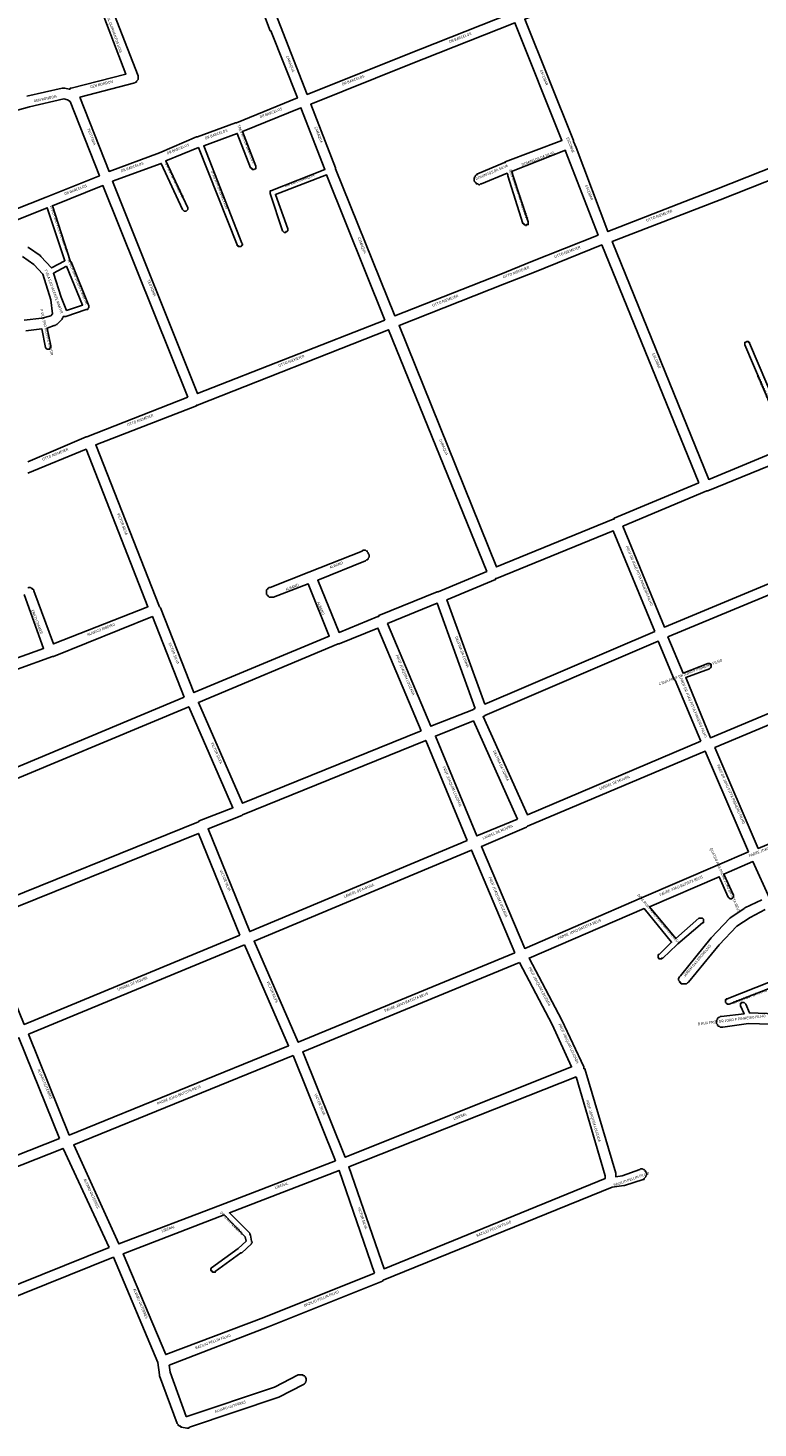
# Model space of a CAD drawing. Extents: x 171026 to 200000, y 1646564 to 1690907.
# Drawn here: x 176562 to 177388, y 1667040 to 1668622 of the extents above; entities that cross this region are included whole.
import ezdxf

# ---------------------------------------------------------------- set-up
doc = ezdxf.new("R2010")
doc.units = 0
doc.header["$MEASUREMENT"] = 0
doc.layers.add('LOGRADOURO', color=170, linetype='Continuous')
doc.layers.add('Quadras', color=7, linetype='Continuous')

msp = doc.modelspace()

# ---------------------------------------------------------------- linework, layer by layer
at = {"layer": 'Quadras', "color": 7, "linetype": 'Continuous'}
for points in [[(177040, 1668782), (176942, 1668824), (176939, 1668824), (176917, 1668818), (176787, 1668780), (176824, 1668685), (176824, 1668685), (176848, 1668624), (176848, 1668624), (176878, 1668547), (176988, 1668591), (177109, 1668639), (177065, 1668751), (177065, 1668752), (177062, 1668763), (177062, 1668763), (177062, 1668764), (177062, 1668773), (177040, 1668782)], [(176561, 1668545), (176601, 1668554), (176602, 1668554), (176603, 1668554), (176604, 1668554), (176609, 1668553), (176610, 1668553), (176610, 1668554), (176611, 1668554), (176673, 1668570), (176637, 1668664), (176637, 1668665), (176598, 1668816), (176495, 1668787)], [(177182, 1668487), (177218, 1668392), (177341, 1668440), (177460, 1668487), (177387, 1668672), (177284, 1668695), (177124, 1668632), (177179, 1668495), (177179, 1668494), (177179, 1668494), (177182, 1668487)], [(176621, 1668544), (176654, 1668460), (176711, 1668481), (176753, 1668499), (176754, 1668499), (176797, 1668515), (176798, 1668515), (176867, 1668543), (176837, 1668619), (176836, 1668619), (176814, 1668678)], [(176648, 1668668), (176687, 1668568), (176687, 1668567), (176687, 1668566), (176687, 1668565), (176687, 1668564), (176686, 1668563), (176686, 1668563), (176685, 1668562), (176685, 1668561), (176684, 1668561), (176683, 1668560), (176621, 1668544)], [(176910, 1668463), (176977, 1668297), (177097, 1668344), (177131, 1668358), (177207, 1668388), (177170, 1668483), (177170, 1668484), (177109, 1668460), (177110, 1668458), (177110, 1668458), (177110, 1668457), (177128, 1668403), (177128, 1668403), (177128, 1668402), (177128, 1668402), (177128, 1668401), (177128, 1668401), (177128, 1668400), (177127, 1668400), (177127, 1668400), (177126, 1668400), (177126, 1668399), (177125, 1668399), (177125, 1668399), (177124, 1668400), (177124, 1668400), (177123, 1668400), (177123, 1668400), (177123, 1668401), (177122, 1668401), (177105, 1668455), (177105, 1668456), (177105, 1668456), (177105, 1668456), (177104, 1668458), (177075, 1668446), (177074, 1668446), (177073, 1668445), (177072, 1668445), (177071, 1668446), (177070, 1668446), (177069, 1668446), (177069, 1668447), (177068, 1668448), (177067, 1668449), (177067, 1668449), (177067, 1668450), (177067, 1668451), (177067, 1668452), (177067, 1668453), (177068, 1668454), (177068, 1668455), (177069, 1668456), (177070, 1668456), (177070, 1668457), (177101, 1668470), (177102, 1668470), (177102, 1668470), (177102, 1668471), (177166, 1668495), (177113, 1668628), (176992, 1668580), (176882, 1668536), (176910, 1668464), (176910, 1668463)], [(176195, 1668428), (176246, 1668297), (176422, 1668368), (176423, 1668368), (176423, 1668369), (176454, 1668380), (176583, 1668431), (176643, 1668455), (176610, 1668539), (176607, 1668541), (176603, 1668542), (176564, 1668533), (176444, 1668500), (176423, 1668494), (176422, 1668493), (176422, 1668493), (176329, 1668467), (176195, 1668428)], [(176966, 1668292), (176900, 1668456), (176842, 1668434), (176856, 1668395), (176856, 1668395), (176856, 1668394), (176856, 1668394), (176856, 1668393), (176856, 1668393), (176855, 1668392), (176855, 1668392), (176854, 1668392), (176854, 1668391), (176853, 1668391), (176853, 1668391), (176852, 1668391), (176852, 1668391), (176851, 1668392), (176851, 1668392), (176851, 1668392), (176850, 1668393), (176850, 1668393), (176836, 1668435), (176836, 1668435), (176836, 1668436), (176836, 1668436), (176836, 1668437), (176836, 1668437), (176836, 1668438), (176837, 1668438), (176837, 1668438), (176837, 1668438), (176898, 1668462), (176871, 1668532), (176805, 1668505), (176820, 1668466), (176820, 1668466), (176820, 1668465), (176820, 1668465), (176820, 1668464), (176820, 1668464), (176820, 1668463), (176819, 1668463), (176819, 1668463), (176818, 1668462), (176818, 1668462), (176817, 1668462), (176817, 1668462), (176816, 1668462), (176816, 1668463), (176815, 1668463), (176815, 1668463), (176815, 1668464), (176814, 1668464), (176799, 1668503), (176761, 1668489), (176804, 1668379), (176805, 1668378), (176805, 1668378), (176805, 1668377), (176804, 1668377), (176804, 1668376), (176804, 1668376), (176804, 1668376), (176803, 1668375), (176803, 1668375), (176802, 1668375), (176802, 1668375), (176801, 1668375), (176801, 1668375), (176800, 1668375), (176800, 1668376), (176799, 1668376), (176799, 1668376), (176799, 1668377), (176755, 1668487), (176718, 1668472), (176743, 1668419), (176743, 1668419), (176743, 1668418), (176743, 1668418), (176743, 1668417), (176743, 1668417), (176743, 1668417), (176742, 1668416), (176742, 1668416), (176742, 1668416), (176741, 1668415), (176741, 1668415), (176740, 1668415), (176740, 1668415), (176739, 1668415), (176739, 1668415), (176738, 1668416), (176738, 1668416), (176738, 1668416), (176737, 1668417), (176713, 1668469), (176658, 1668449), (176754, 1668209), (176966, 1668292)], [(177464, 1668475), (177345, 1668428)], [(176743, 1668205), (176647, 1668444), (176590, 1668421), (176610, 1668359), (176610, 1668358), (176611, 1668358), (176611, 1668358), (176631, 1668308), (176631, 1668308), (176631, 1668307), (176631, 1668307), (176631, 1668307), (176631, 1668306), (176631, 1668306), (176630, 1668305), (176630, 1668305), (176630, 1668304), (176629, 1668304), (176629, 1668304), (176628, 1668304), (176605, 1668296), (176604, 1668296), (176604, 1668296), (176603, 1668296), (176603, 1668296), (176602, 1668296), (176602, 1668296), (176602, 1668296), (176602, 1668295), (176601, 1668294), (176601, 1668293), (176600, 1668292), (176600, 1668292), (176595, 1668287), (176594, 1668287), (176593, 1668286), (176592, 1668286), (176584, 1668283), (176588, 1668263), (176588, 1668262), (176588, 1668262), (176588, 1668261), (176588, 1668261), (176587, 1668260), (176587, 1668260), (176587, 1668259), (176586, 1668259), (176586, 1668259), (176585, 1668259), (176585, 1668259), (176584, 1668259), (176584, 1668259), (176583, 1668260), (176583, 1668260), (176583, 1668260), (176582, 1668261), (176582, 1668261), (176578, 1668282), (176560, 1668280)], [(177345, 1668428), (177223, 1668381), (177332, 1668112), (177422, 1668149), (177373, 1668264), (177373, 1668264), (177373, 1668265), (177373, 1668265), (177373, 1668266), (177373, 1668266), (177373, 1668267), (177374, 1668267), (177374, 1668267), (177375, 1668268), (177375, 1668268), (177376, 1668268), (177376, 1668268), (177377, 1668268), (177377, 1668267), (177377, 1668267), (177378, 1668267), (177378, 1668266), (177378, 1668266), (177427, 1668151)], [(176562, 1668374), (176563, 1668374), (176576, 1668365), (176577, 1668364), (176577, 1668364), (176589, 1668351), (176589, 1668351), (176589, 1668351), (176604, 1668359), (176584, 1668419), (176469, 1668373)], [(177321, 1668108), (177211, 1668377), (177135, 1668346), (177101, 1668333), (176982, 1668286), (177092, 1668013), (177224, 1668067), (177225, 1668067), (177225, 1668068), (177321, 1668108)], [(176579, 1668344), (176569, 1668355), (176556, 1668364)], [(176606, 1668353), (176591, 1668345), (176600, 1668318), (176600, 1668318), (176606, 1668303), (176624, 1668309), (176606, 1668353)], [(176558, 1668292), (176578, 1668294), (176588, 1668297), (176590, 1668299), (176588, 1668315), (176579, 1668344)], [(176712, 1667967), (176750, 1667871), (176903, 1667935), (176879, 1667994), (176840, 1667979), (176839, 1667979), (176838, 1667979), (176837, 1667979), (176836, 1667979), (176835, 1667979), (176834, 1667980), (176833, 1667981), (176833, 1667981), (176832, 1667982), (176832, 1667983), (176832, 1667984), (176832, 1667985), (176832, 1667986), (176832, 1667987), (176833, 1667988), (176834, 1667989), (176835, 1667990), (176836, 1667990), (176880, 1668007), (176880, 1668007), (176940, 1668031), (176941, 1668032), (176942, 1668032), (176943, 1668032), (176944, 1668032), (176945, 1668031), (176946, 1668031), (176946, 1668030), (176947, 1668029), (176947, 1668028), (176948, 1668027), (176948, 1668026), (176948, 1668025), (176948, 1668024), (176947, 1668023), (176947, 1668022), (176946, 1668021), (176945, 1668021), (176944, 1668020), (176890, 1667998), (176914, 1667939), (176958, 1667957), (176959, 1667957), (176959, 1667958), (177025, 1667985), (177026, 1667985), (177026, 1667985), (177081, 1668008), (176970, 1668281), (176754, 1668196), (176753, 1668196), (176753, 1668195), (176639, 1668151), (176711, 1667968), (176712, 1667967), (176712, 1667967)], [(176562, 1668132), (176628, 1668160), (176629, 1668160), (176743, 1668205)], [(177529, 1668048), (177485, 1668162), (177429, 1668139), (177331, 1668099), (177331, 1668099), (177330, 1668099), (177235, 1668059), (177282, 1667945), (177529, 1668048)], [(176562, 1667989), (176563, 1667990), (176564, 1667990), (176565, 1667990), (176566, 1667989), (176567, 1667989), (176567, 1667988), (176568, 1667988), (176569, 1667987), (176569, 1667986), (176591, 1667926), (176698, 1667968), (176628, 1668146), (176562, 1668119)], [(177271, 1667940), (177224, 1668054), (177092, 1668000), (177091, 1668000), (177091, 1667999), (177036, 1667976), (177079, 1667858), (177271, 1667940)], [(177534, 1668037), (177286, 1667934), (177303, 1667893), (177331, 1667904), (177331, 1667904), (177332, 1667904), (177332, 1667904), (177333, 1667904), (177333, 1667904), (177334, 1667903), (177334, 1667903), (177335, 1667903), (177335, 1667902), (177335, 1667902), (177335, 1667901), (177335, 1667901), (177335, 1667900), (177335, 1667900), (177334, 1667899), (177334, 1667899), (177334, 1667899), (177333, 1667898), (177306, 1667888), (177334, 1667820), (177582, 1667924)], [(176460, 1667878), (176580, 1667921), (176558, 1667982)], [(177068, 1667853), (177025, 1667972), (176969, 1667949), (177018, 1667833), (177066, 1667852), (177067, 1667853), (177067, 1667853), (177068, 1667853)], [(176739, 1667866), (176703, 1667957), (176591, 1667912), (176590, 1667912), (176590, 1667912), (176471, 1667869), (176509, 1667770), (176739, 1667866)], [(177007, 1667828), (176958, 1667944), (176914, 1667926), (176914, 1667926), (176913, 1667926), (176755, 1667860), (176805, 1667746), (177007, 1667828)], [(177323, 1667816), (177294, 1667885), (177293, 1667886), (177293, 1667886), (177275, 1667929), (177079, 1667845), (177078, 1667844), (177077, 1667844), (177127, 1667733), (177323, 1667816)], [(177459, 1667726), (177500, 1667743), (177501, 1667744), (177501, 1667744), (177580, 1667778), (177636, 1667801), (177611, 1667855), (177611, 1667856), (177611, 1667856), (177587, 1667913), (177339, 1667809), (177388, 1667695), (177422, 1667709), (177459, 1667726)], [(176505, 1667624), (176755, 1667725), (176756, 1667726), (176756, 1667726), (176794, 1667741), (176744, 1667855), (176509, 1667757), (176508, 1667757), (176508, 1667757), (176467, 1667739), (176466, 1667739), (176466, 1667739), (176462, 1667737), (176505, 1667624)], [(177116, 1667728), (177066, 1667839), (177023, 1667822), (177070, 1667709), (177116, 1667728)], [(177059, 1667704), (177012, 1667817), (176805, 1667733), (176804, 1667732), (176804, 1667732), (176766, 1667717), (176813, 1667601), (177059, 1667704)], [(177377, 1667691), (177328, 1667805), (177127, 1667720), (177126, 1667719), (177126, 1667719), (177075, 1667697), (177124, 1667582), (177256, 1667639), (177342, 1667676), (177377, 1667691)], [(176802, 1667597), (176755, 1667712), (176510, 1667613), (176558, 1667496), (176802, 1667597)], [(177401, 1667638), (177382, 1667680), (177349, 1667666), (177360, 1667642), (177360, 1667642), (177360, 1667641), (177360, 1667641), (177360, 1667640), (177360, 1667640), (177359, 1667639), (177359, 1667639), (177359, 1667639), (177358, 1667638), (177358, 1667638), (177357, 1667638), (177357, 1667638), (177356, 1667638), (177356, 1667638), (177355, 1667639), (177355, 1667639), (177355, 1667639), (177354, 1667640), (177344, 1667663), (177265, 1667629), (177295, 1667593), (177321, 1667616), (177322, 1667616), (177322, 1667616), (177323, 1667616), (177323, 1667616), (177324, 1667616), (177324, 1667616), (177325, 1667616), (177325, 1667616), (177326, 1667615), (177326, 1667615), (177326, 1667614), (177326, 1667614), (177326, 1667613), (177326, 1667613), (177326, 1667612), (177326, 1667612), (177326, 1667611), (177325, 1667611), (177297, 1667587), (177296, 1667586), (177280, 1667571), (177279, 1667571), (177279, 1667570), (177278, 1667570), (177278, 1667570), (177277, 1667570), (177277, 1667570), (177276, 1667570), (177276, 1667571), (177275, 1667571), (177275, 1667572), (177275, 1667572), (177275, 1667573), (177275, 1667573), (177275, 1667574), (177275, 1667574), (177275, 1667575), (177275, 1667575), (177276, 1667575), (177290, 1667589), (177259, 1667627), (177129, 1667571), (177166, 1667501), (177166, 1667501), (177191, 1667448), (177191, 1667447), (177191, 1667447), (177191, 1667446), (177192, 1667446), (177227, 1667328), (177227, 1667327), (177227, 1667326), (177227, 1667324), (177234, 1667325), (177254, 1667332), (177255, 1667333), (177256, 1667333), (177257, 1667333), (177258, 1667332), (177259, 1667332), (177260, 1667331), (177260, 1667330), (177261, 1667330), (177261, 1667329), (177262, 1667328), (177262, 1667327), (177262, 1667326), (177261, 1667325), (177261, 1667324), (177260, 1667323), (177259, 1667322), (177259, 1667321), (177258, 1667321), (177237, 1667314), (177237, 1667314), (177236, 1667314), (177223, 1667312), (176964, 1667207), (176963, 1667206), (176963, 1667206), (176833, 1667154), (176833, 1667154), (176722, 1667111), (176723, 1667103), (176741, 1667053), (176742, 1667053), (176841, 1667086), (176868, 1667100), (176869, 1667100), (176870, 1667100), (176871, 1667100), (176872, 1667100), (176873, 1667100), (176874, 1667099), (176875, 1667099), (176876, 1667098), (176876, 1667097), (176877, 1667096), (176877, 1667095), (176877, 1667095), (176877, 1667094), (176877, 1667093), (176876, 1667092), (176876, 1667091), (176875, 1667090), (176874, 1667089), (176874, 1667089), (176846, 1667075), (176846, 1667075), (176745, 1667041), (176744, 1667040), (176743, 1667040), (176742, 1667040), (176736, 1667041), (176735, 1667041), (176735, 1667042), (176734, 1667042), (176733, 1667043), (176732, 1667043), (176732, 1667044), (176731, 1667045), (176711, 1667099), (176711, 1667100), (176711, 1667100), (176709, 1667114), (176659, 1667233), (176408, 1667132)], [(177113, 1667577), (177064, 1667693), (176818, 1667590), (176868, 1667476), (177113, 1667577)], [(177396, 1667626), (177379, 1667617), (177364, 1667607), (177344, 1667586), (177309, 1667544), (177308, 1667543), (177307, 1667542), (177306, 1667542), (177305, 1667542), (177304, 1667542), (177303, 1667542), (177302, 1667542), (177301, 1667542), (177300, 1667543), (177300, 1667544), (177299, 1667544), (177299, 1667545), (177298, 1667546), (177298, 1667547), (177298, 1667548), (177299, 1667550), (177299, 1667550), (177300, 1667551), (177335, 1667594), (177335, 1667594), (177356, 1667616), (177356, 1667616), (177357, 1667617), (177372, 1667627), (177373, 1667628), (177392, 1667637)], [(176807, 1667586), (176563, 1667485), (176609, 1667371), (176857, 1667472), (176807, 1667586)], [(177118, 1667566), (176873, 1667465), (176921, 1667346), (177177, 1667448), (177155, 1667496), (177118, 1667566)], [(177437, 1667551), (177355, 1667519), (177354, 1667519), (177354, 1667519), (177353, 1667519), (177353, 1667519), (177352, 1667520), (177352, 1667520), (177352, 1667520), (177351, 1667521), (177351, 1667521), (177351, 1667522), (177351, 1667522), (177351, 1667523), (177351, 1667523), (177351, 1667524), (177352, 1667524), (177352, 1667524), (177352, 1667525), (177353, 1667525), (177434, 1667557)], [(177414, 1667496), (177377, 1667497), (177348, 1667493), (177347, 1667493), (177346, 1667493), (177345, 1667493), (177344, 1667494), (177343, 1667494), (177342, 1667495), (177342, 1667496), (177341, 1667497), (177341, 1667498), (177341, 1667499), (177341, 1667500), (177341, 1667501), (177341, 1667501), (177342, 1667502), (177342, 1667503), (177343, 1667504), (177344, 1667504), (177345, 1667505), (177346, 1667505), (177372, 1667508), (177368, 1667517), (177368, 1667518), (177368, 1667518), (177368, 1667519), (177368, 1667519), (177368, 1667520), (177369, 1667520), (177369, 1667520), (177369, 1667521), (177370, 1667521), (177370, 1667521), (177371, 1667521), (177371, 1667521), (177372, 1667521), (177372, 1667521), (177373, 1667520), (177373, 1667520), (177373, 1667520), (177374, 1667519), (177378, 1667509), (177378, 1667509), (177408, 1667508)], [(176598, 1667367), (176552, 1667481), (176299, 1667377), (176347, 1667268), (176598, 1667367)], [(176862, 1667461), (176614, 1667360), (176665, 1667248), (176780, 1667292), (176910, 1667342), (176862, 1667461)], [(177182, 1667437), (176925, 1667335), (176965, 1667220), (177215, 1667322), (177215, 1667325), (177182, 1667437)], [(176654, 1667244), (176602, 1667356), (176352, 1667257), (176403, 1667143), (176654, 1667244)], [(176954, 1667215), (176914, 1667331), (176790, 1667283), (176813, 1667260), (176813, 1667259), (176813, 1667259), (176813, 1667259), (176814, 1667258), (176815, 1667251), (176816, 1667250), (176816, 1667250), (176815, 1667249), (176815, 1667249), (176815, 1667249), (176815, 1667248), (176815, 1667248), (176804, 1667238), (176803, 1667238), (176774, 1667217), (176774, 1667216), (176773, 1667216), (176773, 1667216), (176772, 1667216), (176771, 1667216), (176771, 1667216), (176771, 1667217), (176770, 1667217), (176770, 1667217), (176770, 1667218), (176769, 1667218), (176769, 1667219), (176769, 1667219), (176769, 1667220), (176769, 1667220), (176770, 1667221), (176770, 1667221), (176770, 1667221), (176800, 1667243), (176809, 1667251), (176808, 1667256), (176784, 1667281), (176670, 1667237), (176718, 1667123), (176829, 1667165), (176829, 1667165), (176954, 1667215)]]:
    msp.add_lwpolyline(points, dxfattribs=at)

# ---------------------------------------------------------------- texts
at = {"layer": 'LOGRADOURO'}
for s, rotation, p in [('QUATRO MIL QUINHENTOS DOIS', 290, (176645, 1668652)), ('DR BARCELOS', 21, (177039, 1668605)), ('CAMAQUA', 292, (176854, 1668590)), ('DR BARCELOS', 21, (176918, 1668557)), ('ESCOBAR', 292, (177141, 1668574)), ('GEN RONDON', 14, (176633, 1668554)), ('GEN RONDON', 12, (176569, 1668538)), ('DR BARCELOS', 21, (176825, 1668520)), ('TEOTONIA', 292, (176629, 1668508)), ('DR BARCELOS', 20, (176763, 1668496)), ('TRES RUA DR BARCELOS', 292, (176799, 1668512)), ('CAMAQUA', 292, (176886, 1668510)), ('DR BARCELOS', 22, (176720, 1668479)), ('ESCOBAR', 291, (177171, 1668498)), ('DR BARCELOS', 20, (176668, 1668459)), ('DOMINGOS DA SILVA', 21, (177121, 1668466)), ('UM RUA DR BARCELOS', 296, (176717, 1668469)), ('DOIS RUA DR BARCELOS', 292, (176769, 1668460)), ('UM RUA CAMAQUA', 21, (176853, 1668442)), ('DOMINGOS DA SILVA', 23, (177069, 1668450)), ('SERVIDAO DOIS TRAV ESCOBAR', 289, (177106, 1668462)), ('DR BARCELOS', 21, (176604, 1668433)), ('ESCOBAR', 292, (177192, 1668444)), ('W VILA SAO VICENTE MARTIR', 289, (176587, 1668421)), ('OTTO NIEMEYER', 21, (177262, 1668403)), ('CAMAQUA', 292, (176935, 1668385)), ('OTTO NIEMEYER', 21, (177158, 1668362)), ('W VILA SAO VICENTE MARTIR', 292, (176607, 1668360)), ('Y VILA SAO VICENTE MARTIR', 290, (176581, 1668349)), ('OTTO NIEMEYER', 21, (177100, 1668339)), ('TEOTONIA', 292, (176697, 1668337)), ('OTTO NIEMEYER', 21, (177020, 1668307)), ('P VILA SAO VICENTE MARTIR', 283, (176576, 1668304)), ('OTTO NIEMEYER', 21, (176846, 1668239)), ('ESCOBAR', 293, (177268, 1668254)), ('UM RUA DR PEREIRA NETO', 294, (177386, 1668229)), ('OTTO NIEMEYER', 21, (176675, 1668172)), ('CAMAQUA', 293, (177027, 1668157)), ('OTTO NIEMEYER', 22, (176579, 1668133)), ('VICTOR SILVA', 292, (176663, 1668073)), ('PROF DR JOAO PITTA PINHEIRO FILHO', 293, (177238, 1668036)), ('ALBANO', 21, (176904, 1668011)), ('ALBANO', 21, (176854, 1667986)), ('ERICO CRAMER', 291, (176566, 1667964)), ('ALBANO', 293, (176889, 1667973)), ('ALARICO RIBEIRO', 21, (176630, 1667935)), ('DELFINA DA CUNHA', 291, (177045, 1667934)), ('VICTOR SILVA', 292, (176721, 1667927)), ('PROF JOAQUIM LOUZADA', 293, (176978, 1667913)), ('C RUA PROF DR JOAO P PINHEIRO FILHO', 21, (177276, 1667879)), ('PROF DR JOAO PITTA PINHEIRO FILHO', 293, (177299, 1667887)), ('VICTOR SILVA', 294, (176769, 1667814)), ('DELFINA DA CUNHA', 295, (177088, 1667805)), ('PROF JOAQUIM LOUZADA', 293, (177031, 1667787)), ('LANDEL DE MOURA', 22, (177209, 1667761)), ('PROF DR JOAO PITTA PINHEIRO FILHO', 294, (177341, 1667789)), ('LANDEL DE MOURA', 23, (177077, 1667705)), ('QUATRO RUA PADRE JOAO BATISTA REUS', 294, (177333, 1667695)), ('PADRE JOAO BATISTA REUS', 22, (177378, 1667685)), ('VICTOR SILVA', 293, (176779, 1667670)), ('PADRE JOAO BATISTA REUS', 23, (177277, 1667641)), ('LANDEL DE MOURA', 22, (176920, 1667639)), ('PROF JOAQUIM LOUZADA', 293, (177083, 1667662)), ('DOIS RUA PADRE JOAO BATISTA REUS', 310, (177251, 1667642)), ('PADRE JOAO BATISTA REUS', 23, (177162, 1667592)), ('JARDIM DAS BROMELIAS', 50, (177305, 1667549)), ('PROF JOAQUIM LOUZADA', 298, (177128, 1667560)), ('LANDEL DE MOURA', 22, (176664, 1667534)), ('VICTOR SILVA', 294, (176832, 1667544)), ('B RUA PROF DR JOAO P PINHEIRO FILHO', 21, (177360, 1667519)), ('PADRE JOAO BATISTA REUS', 22, (176966, 1667510)), ('B RUA PROF DR JOAO P PINHEIRO FILHO', 7, (177320, 1667495)), ('PROF JOAQUIM LOUZADA', 295, (177162, 1667496)), ('ALVARO GUTERRES', 293, (176573, 1667445)), ('PADRE JOAO BATISTA REUS', 22, (176709, 1667405)), ('VICTOR SILVA', 293, (176886, 1667417)), ('LIBERAL', 21, (177044, 1667388)), ('PROF JOAQUIM LOUZADA', 287, (177193, 1667410)), ('ALVARO GUTERRES', 295, (176625, 1667321)), ('LIBERAL', 20, (176842, 1667310)), ('BAZILIO PELLIN FILHO', 19, (177225, 1667313)), ('DOIS RUA LIBERAL', 315, (176779, 1667283)), ('VICTOR SILVA', 289, (176935, 1667289)), ('LIBERAL', 20, (176714, 1667261)), ('BAZILIO PELLIN FILHO', 22, (177070, 1667256)), ('ALVARO GUTERRES', 293, (176681, 1667197)), ('BAZILIO PELLIN FILHO', 22, (176875, 1667177)), ('BAZILIO PELLIN FILHO', 20, (176752, 1667129)), ('ALVARO GUTERRES', 18, (176774, 1667057))]:
    msp.add_text(s, height=3, rotation=rotation, dxfattribs=at).set_placement(p)

doc.saveas('drawing.dxf')
